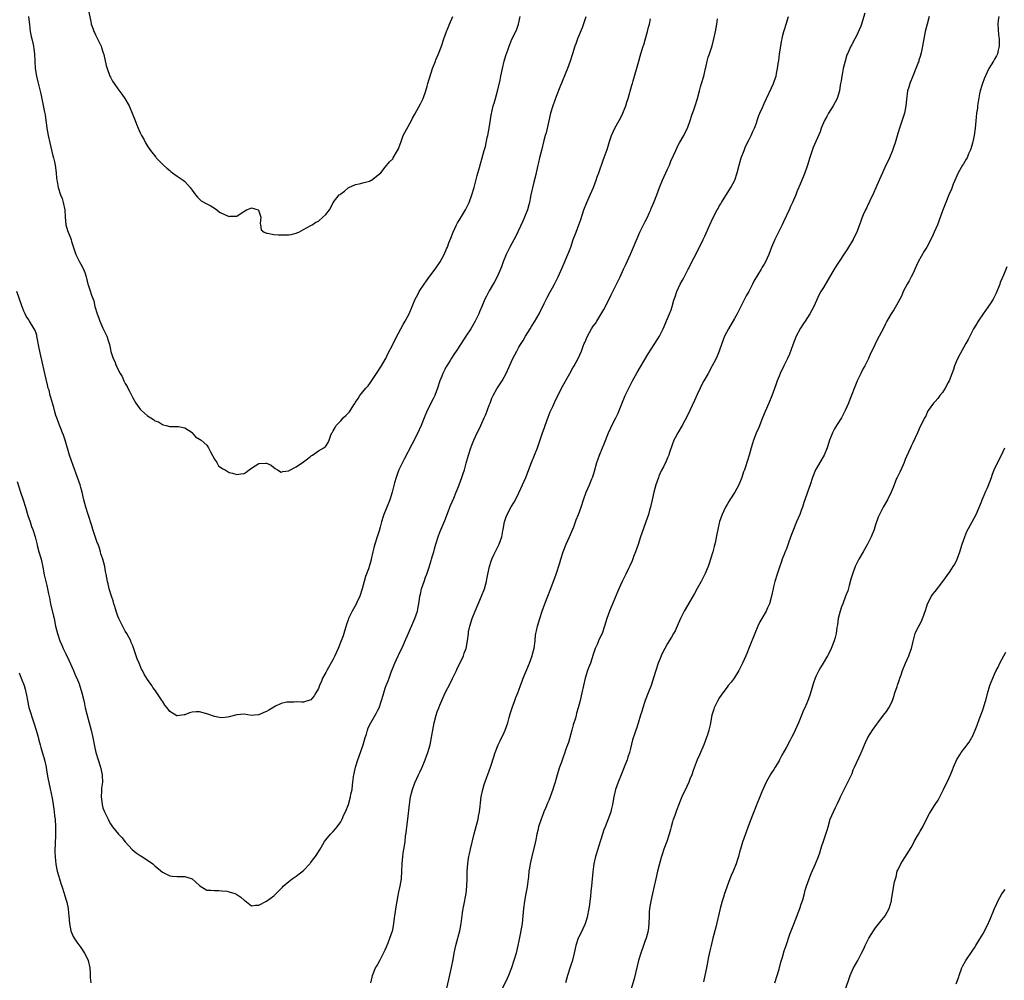
# Model space of a CAD drawing. Units: inches. Extents: x 2568000 to 2571000, y 1551000 to 1554000.
# Drawn here: x 2569661 to 2569926, y 1552010 to 1552268 of the extents above; entities that cross this region are included whole.
import ezdxf

# ---------------------------------------------------------------- set-up
doc = ezdxf.new("R2010")
doc.units = ezdxf.units.IN
doc.header["$MEASUREMENT"] = 0
doc.layers.add('LD25681551_10ft', color=62, linetype='Continuous')

msp = doc.modelspace()

# ---------------------------------------------------------------- linework, layer by layer
at = {"layer": 'LD25681551_10ft'}
for points, elevation in [([(2569679.01, 1552271.01), (2569679.69, 1552267.69), (2569679.86, 1552267), (2569680.36, 1552265.64), (2569680.55, 1552265), (2569680.68, 1552264.68), (2569681, 1552264.07), (2569682.5, 1552261), (2569682.64, 1552260.64), (2569683, 1552259.55), (2569683.23, 1552258.77), (2569683.84, 1552255.84), (2569684.13, 1552255), (2569684.87, 1552253), (2569685, 1552252.7), (2569685.6, 1552251.6), (2569685.98, 1552251), (2569687, 1552249.52), (2569688.09, 1552248.09), (2569688.9, 1552247), (2569690.02, 1552245), (2569690.84, 1552243), (2569691, 1552242.55), (2569691.66, 1552241), (2569692.01, 1552240.01), (2569692.46, 1552239), (2569693, 1552237.7), (2569693.35, 1552237), (2569693.98, 1552235.98), (2569694.47, 1552235), (2569695, 1552234.15), (2569695.77, 1552233), (2569697.19, 1552231.19), (2569697.35, 1552231), (2569699, 1552229.3), (2569699.31, 1552229), (2569700.19, 1552228.19), (2569701, 1552227.58), (2569701.3, 1552227.3), (2569701.74, 1552227), (2569703, 1552226.04), (2569704.56, 1552225), (2569705, 1552224.61), (2569705.8, 1552223.8), (2569706.52, 1552223), (2569707, 1552222.27), (2569707.95, 1552221), (2569708.41, 1552220.41), (2569709, 1552219.85), (2569709.45, 1552219.45), (2569711, 1552218.64), (2569711.84, 1552218.16), (2569713, 1552217.43), (2569713.62, 1552217), (2569714.41, 1552216.41), (2569715.75, 1552215.75), (2569717, 1552215.23), (2569717.26, 1552215.26), (2569719, 1552215.28), (2569719.95, 1552215.95), (2569721.66, 1552217), (2569722.66, 1552217.34), (2569723, 1552217.5), (2569724.75, 1552217), (2569724.89, 1552216.89), (2569725, 1552216.63), (2569725.46, 1552215), (2569725.33, 1552213.33), (2569725.4, 1552213), (2569725.63, 1552211.63), (2569726.39, 1552211), (2569727, 1552210.72), (2569727.3, 1552210.7), (2569729, 1552210.36), (2569730.27, 1552210.27), (2569731, 1552210.25), (2569731.76, 1552210.24), (2569733, 1552210.28), (2569733.63, 1552210.37), (2569735, 1552210.7), (2569735.22, 1552210.78), (2569735.69, 1552211), (2569737, 1552211.67), (2569739, 1552212.8), (2569739.28, 1552213), (2569740.35, 1552213.65), (2569741, 1552213.99), (2569742.21, 1552215), (2569743, 1552215.73), (2569743.96, 1552217), (2569744.35, 1552217.65), (2569745, 1552219.01), (2569746.63, 1552221), (2569746.84, 1552221.16), (2569747, 1552221.32), (2569748.02, 1552221.98), (2569749, 1552222.89), (2569749.21, 1552223), (2569751, 1552223.8), (2569751.96, 1552223.96), (2569753, 1552224.23), (2569754.76, 1552224.76), (2569755, 1552224.85), (2569755.29, 1552225), (2569757, 1552226.29), (2569757.76, 1552227), (2569759, 1552228.47), (2569760.1, 1552229.9), (2569761, 1552230.76), (2569761.16, 1552231), (2569762.31, 1552233), (2569762.54, 1552233.46), (2569763, 1552234.67), (2569763.15, 1552235.15), (2569763.84, 1552237), (2569764.23, 1552237.77), (2569766.04, 1552241), (2569766.37, 1552241.63), (2569767, 1552242.76), (2569768.45, 1552245.55), (2569769.17, 1552247), (2569769.89, 1552249), (2569770.27, 1552250.27), (2569770.47, 1552251), (2569771.75, 1552255), (2569772.49, 1552257), (2569772.65, 1552257.35), (2569773.34, 1552259), (2569774.12, 1552261), (2569774.75, 1552263), (2569775.46, 1552265), (2569775.94, 1552266.06), (2569776.29, 1552267), (2569777.17, 1552269)], 7900), ([(2569888.12, 1552269.88), (2569887.22, 1552267), (2569887, 1552266.38), (2569886.6, 1552265.4), (2569885.84, 1552263.84), (2569885, 1552262.19), (2569884.57, 1552261.43), (2569884.34, 1552261), (2569883.78, 1552259.78), (2569883.4, 1552259), (2569883.29, 1552258.71), (2569882.77, 1552257), (2569882.28, 1552255), (2569882.05, 1552253.95), (2569881.89, 1552253), (2569881.73, 1552251.73), (2569881.59, 1552251), (2569881.46, 1552250.54), (2569881.28, 1552249), (2569880.66, 1552247), (2569880.07, 1552245.93), (2569879.6, 1552245), (2569878.34, 1552243), (2569877.88, 1552242.12), (2569877.22, 1552241), (2569876.39, 1552239), (2569876.04, 1552237.96), (2569874.21, 1552233.79), (2569873.9, 1552233), (2569873.37, 1552231.37), (2569873.18, 1552230.82), (2569872.72, 1552229.28), (2569872.65, 1552229), (2569872.49, 1552228.49), (2569871.98, 1552227), (2569871, 1552224.57), (2569869.83, 1552221.83), (2569869.5, 1552221), (2569868.65, 1552219), (2569868.12, 1552217.88), (2569867.74, 1552217), (2569866.24, 1552213.76), (2569865.87, 1552213), (2569863.84, 1552209), (2569863.01, 1552207), (2569862.24, 1552205), (2569861.36, 1552203), (2569861.22, 1552202.78), (2569861, 1552202.36), (2569860.47, 1552201.53), (2569860.18, 1552201), (2569858.23, 1552197.77), (2569857.89, 1552197), (2569856.84, 1552195), (2569856.17, 1552193.83), (2569853.7, 1552189), (2569853, 1552187.76), (2569851.37, 1552185), (2569850.35, 1552183), (2569850, 1552182), (2569849.58, 1552181), (2569848.91, 1552179), (2569848.37, 1552177.63), (2569848.06, 1552177), (2569847.01, 1552174.99), (2569845.91, 1552173), (2569845, 1552171.45), (2569844.76, 1552171), (2569844.16, 1552169.84), (2569843.75, 1552169), (2569843, 1552167.34), (2569842.29, 1552165.71), (2569840.97, 1552163), (2569840.35, 1552161.65), (2569838.94, 1552159), (2569837.76, 1552157), (2569837, 1552155.66), (2569836.7, 1552155), (2569836.27, 1552153.73), (2569835.47, 1552151.47), (2569835.32, 1552151), (2569835.23, 1552150.77), (2569835, 1552150.28), (2569834.62, 1552149.38), (2569833.86, 1552147.86), (2569833.26, 1552146.74), (2569832.66, 1552145.34), (2569832.54, 1552145), (2569831.86, 1552143), (2569831.31, 1552141), (2569830.84, 1552139), (2569830.52, 1552137.48), (2569830.4, 1552137), (2569830.16, 1552136.16), (2569829.87, 1552135), (2569829.15, 1552133), (2569828.04, 1552129.96), (2569827.74, 1552129), (2569827.05, 1552126.95), (2569826.36, 1552125), (2569825.94, 1552123.94), (2569825.44, 1552122.56), (2569824.84, 1552121.16), (2569824.52, 1552120.52), (2569823.8, 1552119), (2569822.78, 1552117), (2569821.86, 1552115), (2569821.6, 1552114.4), (2569819.38, 1552109), (2569818.61, 1552107), (2569818.04, 1552105), (2569817.39, 1552103), (2569816.56, 1552101.44), (2569816.01, 1552100.01), (2569815.53, 1552099), (2569815, 1552097.31), (2569814.22, 1552095), (2569813.72, 1552093.72), (2569813.47, 1552093), (2569812.84, 1552091), (2569811.93, 1552087), (2569811.45, 1552085), (2569810.93, 1552083), (2569810.48, 1552081.52), (2569810.37, 1552081), (2569810.17, 1552080.17), (2569809.61, 1552078.39), (2569809.25, 1552077), (2569808.31, 1552073.69), (2569808.08, 1552073), (2569807.56, 1552071.56), (2569807.28, 1552070.72), (2569807, 1552070.01), (2569806.4, 1552068.4), (2569805.91, 1552067), (2569805.28, 1552065), (2569804.72, 1552063), (2569804.31, 1552061.69), (2569804.11, 1552061), (2569803.38, 1552059), (2569803, 1552058.1), (2569802.65, 1552057.35), (2569802.21, 1552056.21), (2569801.69, 1552055), (2569801.51, 1552054.49), (2569800.94, 1552053.06), (2569800.28, 1552051), (2569800.05, 1552049.95), (2569799.82, 1552049), (2569799.49, 1552047.49), (2569799.33, 1552046.67), (2569798.48, 1552043), (2569798.19, 1552041.81), (2569798.02, 1552041), (2569797.87, 1552039.87), (2569797.69, 1552039), (2569797.53, 1552037.53), (2569797.44, 1552037), (2569797.16, 1552034.84), (2569796.88, 1552033), (2569796.52, 1552031), (2569796.22, 1552029), (2569795.94, 1552026.06), (2569795.82, 1552025), (2569795.44, 1552022.56), (2569795, 1552020.27), (2569794.73, 1552019), (2569794.23, 1552017), (2569793.64, 1552015), (2569792.98, 1552013), (2569792.2, 1552011), (2569791.82, 1552010.18), (2569790.29, 1552007)], 7960), ([(2569812.97, 1552268.97), (2569811.98, 1552266.02), (2569810.75, 1552263), (2569810.31, 1552261.69), (2569810.04, 1552261), (2569809.44, 1552259), (2569808.8, 1552257), (2569808.05, 1552255), (2569805.98, 1552250.02), (2569805, 1552247.5), (2569804.09, 1552245), (2569803.49, 1552243), (2569803, 1552240.94), (2569802.29, 1552237.71), (2569802.06, 1552237), (2569801.67, 1552235.67), (2569801.02, 1552233), (2569800.56, 1552231), (2569800.24, 1552229.76), (2569800.08, 1552229), (2569799.6, 1552227), (2569799.49, 1552226.51), (2569799, 1552224.49), (2569798.2, 1552221), (2569798.01, 1552220.01), (2569797.79, 1552219), (2569797.61, 1552218.39), (2569797.29, 1552217), (2569796.52, 1552215), (2569796.02, 1552213.98), (2569794.11, 1552209.89), (2569792.5, 1552207), (2569791.51, 1552205), (2569790.75, 1552203), (2569790.33, 1552201.67), (2569790.05, 1552201), (2569789.13, 1552199), (2569788.38, 1552197.62), (2569787, 1552195.23), (2569786.26, 1552193.74), (2569785.83, 1552193), (2569784.95, 1552191), (2569784.41, 1552189.59), (2569784.16, 1552189), (2569783.21, 1552187), (2569782.39, 1552185.61), (2569782, 1552185), (2569780.67, 1552183), (2569779.39, 1552181), (2569778.13, 1552179), (2569777.65, 1552178.35), (2569776.87, 1552177.13), (2569776.49, 1552176.49), (2569775.54, 1552175), (2569775.34, 1552174.66), (2569775, 1552174.02), (2569774.51, 1552173), (2569774.22, 1552172.22), (2569773.73, 1552171), (2569773.05, 1552169), (2569772.3, 1552167), (2569771.9, 1552166.1), (2569770.3, 1552163), (2569769.46, 1552161), (2569768.69, 1552159), (2569768.16, 1552157.84), (2569767.75, 1552157), (2569766.12, 1552153.88), (2569764.1, 1552149.9), (2569763.6, 1552149), (2569762.63, 1552147), (2569762.22, 1552145.78), (2569761.92, 1552145), (2569761.5, 1552143.5), (2569760.84, 1552141), (2569760.22, 1552139), (2569759.89, 1552138.11), (2569758.64, 1552135), (2569758.45, 1552134.45), (2569758, 1552133), (2569757.62, 1552131.62), (2569757.37, 1552130.63), (2569757, 1552129.52), (2569756.84, 1552129), (2569756.16, 1552127), (2569755.93, 1552126.07), (2569755.63, 1552125), (2569755.21, 1552123), (2569755.16, 1552122.84), (2569754.72, 1552121.28), (2569754.44, 1552120.44), (2569753.66, 1552118.34), (2569753.31, 1552117), (2569752.82, 1552115), (2569752.17, 1552113), (2569751.36, 1552111.36), (2569751.13, 1552110.87), (2569750.07, 1552109), (2569749.13, 1552107), (2569749, 1552106.64), (2569748.6, 1552105.4), (2569747.86, 1552103), (2569747.62, 1552102.38), (2569747.15, 1552101), (2569746.33, 1552099), (2569745.44, 1552097), (2569745, 1552096.11), (2569743.24, 1552093), (2569743, 1552092.5), (2569742.12, 1552091), (2569741.81, 1552090.19), (2569741.28, 1552089), (2569741, 1552088.16), (2569740.33, 1552087), (2569739.82, 1552086.18), (2569739, 1552085.16), (2569737, 1552084.55), (2569736.49, 1552084.49), (2569735, 1552084.57), (2569734.51, 1552084.51), (2569733, 1552084.56), (2569732.51, 1552084.51), (2569731, 1552084.15), (2569729.47, 1552083.47), (2569729, 1552083.2), (2569727.66, 1552082.34), (2569727, 1552082.03), (2569726.27, 1552081.73), (2569725, 1552081.11), (2569724.89, 1552081.11), (2569723.77, 1552081), (2569723, 1552080.9), (2569721, 1552081.27), (2569719, 1552081.15), (2569717, 1552080.54), (2569716.5, 1552080.5), (2569715, 1552080.28), (2569714.41, 1552080.41), (2569713, 1552080.66), (2569711, 1552081.39), (2569709, 1552081.9), (2569708.09, 1552081.91), (2569707, 1552081.83), (2569706.33, 1552081.67), (2569705, 1552081.14), (2569704.87, 1552081.13), (2569703, 1552080.84), (2569702.87, 1552080.87), (2569701, 1552081.98), (2569700.24, 1552083), (2569699.7, 1552083.7), (2569699, 1552084.76), (2569698.9, 1552084.9), (2569698.85, 1552085), (2569698.59, 1552085.41), (2569697, 1552087.8), (2569696.46, 1552088.46), (2569696.14, 1552089), (2569695, 1552090.63), (2569694.06, 1552092.06), (2569693.65, 1552093), (2569693.41, 1552093.41), (2569692.76, 1552095), (2569692.19, 1552096.19), (2569691.96, 1552097), (2569691.42, 1552098.58), (2569691, 1552099.68), (2569690.61, 1552100.61), (2569690.47, 1552101), (2569689.43, 1552103), (2569689, 1552103.66), (2569688.49, 1552104.49), (2569687.24, 1552107), (2569687, 1552107.64), (2569686.55, 1552109), (2569686.22, 1552110.22), (2569685.94, 1552111), (2569685.75, 1552111.75), (2569685.27, 1552113), (2569684.67, 1552115), (2569684.4, 1552116.4), (2569684.23, 1552117), (2569683.86, 1552119), (2569683.7, 1552119.7), (2569683.46, 1552121), (2569682.93, 1552123), (2569682.47, 1552124.47), (2569682.33, 1552125), (2569682.04, 1552125.96), (2569681.68, 1552127), (2569681.48, 1552127.48), (2569680.29, 1552131), (2569679.99, 1552131.99), (2569678.99, 1552135), (2569678.4, 1552137), (2569677.88, 1552139), (2569677.38, 1552141), (2569677, 1552142.31), (2569676.82, 1552143), (2569676.16, 1552145), (2569675, 1552148.16), (2569674.54, 1552149.46), (2569674.03, 1552151), (2569672.83, 1552155), (2569672.35, 1552156.34), (2569672.13, 1552157), (2569671, 1552159.79), (2569670.55, 1552161), (2569670.32, 1552161.68), (2569669.91, 1552163), (2569669.78, 1552163.78), (2569669.38, 1552165), (2569669.35, 1552165.35), (2569668.83, 1552167), (2569668.48, 1552168.48), (2569668.28, 1552169), (2569668.05, 1552169.95), (2569667.37, 1552173), (2569666.53, 1552176.53), (2569666.28, 1552177.72), (2569665.82, 1552179.82), (2569665.23, 1552183), (2569665.19, 1552183.19), (2569665, 1552183.79), (2569664.67, 1552184.67), (2569664.52, 1552185), (2569663.26, 1552187), (2569663.15, 1552187.15), (2569663, 1552187.41), (2569662.36, 1552188.36), (2569662.07, 1552189), (2569661.71, 1552189.71), (2569661.18, 1552191.18), (2569659.84, 1552195)], 7920), ([(2569659.93, 1552143.93), (2569660.84, 1552141), (2569661.52, 1552139), (2569662.16, 1552137), (2569662.79, 1552134.79), (2569663.37, 1552133), (2569663.78, 1552131.78), (2569664.09, 1552131), (2569664.73, 1552129), (2569665.17, 1552127.17), (2569665.31, 1552126.69), (2569665.75, 1552125), (2569666.32, 1552123), (2569666.82, 1552120.82), (2569667.2, 1552118.8), (2569667.59, 1552117), (2569667.89, 1552115.89), (2569668.04, 1552115), (2569668.3, 1552113.7), (2569668.58, 1552112.58), (2569668.92, 1552111), (2569669.68, 1552107.68), (2569669.84, 1552107), (2569670.26, 1552105), (2569670.72, 1552103), (2569671.38, 1552101), (2569671.89, 1552099.89), (2569672.27, 1552099), (2569673, 1552097.55), (2569673.81, 1552095.81), (2569675.08, 1552093), (2569675.64, 1552091.64), (2569675.96, 1552091), (2569676.56, 1552089.44), (2569677.34, 1552087), (2569677.83, 1552085), (2569678.04, 1552084.04), (2569678.25, 1552083), (2569678.66, 1552081.33), (2569679.31, 1552079), (2569679.82, 1552077), (2569680.26, 1552075), (2569680.69, 1552072.69), (2569681.05, 1552071), (2569681.67, 1552069), (2569682.35, 1552067), (2569682.81, 1552065), (2569682.82, 1552064.82), (2569682.86, 1552063), (2569682.65, 1552061.35), (2569682.64, 1552060.64), (2569682.54, 1552059), (2569682.76, 1552057), (2569683, 1552056.06), (2569683.42, 1552055), (2569684.4, 1552053), (2569684.57, 1552052.57), (2569685, 1552051.79), (2569685.58, 1552051), (2569687.18, 1552049), (2569688.06, 1552048.06), (2569689, 1552046.91), (2569690.85, 1552044.85), (2569691.93, 1552043.93), (2569693, 1552043.25), (2569693.44, 1552043), (2569695, 1552042.04), (2569696.4, 1552041), (2569697, 1552040.5), (2569699, 1552038.75), (2569699.41, 1552038.59), (2569701, 1552037.8), (2569701.67, 1552037.67), (2569703, 1552037.62), (2569705, 1552037.57), (2569707, 1552037.01), (2569708.04, 1552036.04), (2569709, 1552035.19), (2569709.11, 1552035.11), (2569711, 1552033.97), (2569712.06, 1552033.94), (2569713, 1552033.8), (2569714.16, 1552033.84), (2569715, 1552033.79), (2569716.35, 1552033.65), (2569717, 1552033.51), (2569718.51, 1552033), (2569719, 1552032.79), (2569720.08, 1552032.08), (2569721, 1552031.27), (2569721.18, 1552031.18), (2569723, 1552029.69), (2569724.09, 1552029.91), (2569725, 1552029.9), (2569727.06, 1552030.94), (2569729, 1552032.38), (2569729.59, 1552033), (2569731, 1552034.35), (2569731.3, 1552034.7), (2569731.52, 1552035), (2569733, 1552036.24), (2569733.95, 1552037), (2569735, 1552037.68), (2569737, 1552039.19), (2569738.68, 1552041), (2569738.82, 1552041.18), (2569739, 1552041.35), (2569739.68, 1552042.32), (2569740.21, 1552043), (2569741.47, 1552045), (2569742.18, 1552046.18), (2569742.63, 1552047), (2569743, 1552047.5), (2569744.28, 1552049), (2569744.62, 1552049.38), (2569745, 1552049.75), (2569745.59, 1552050.41), (2569746.08, 1552051), (2569747, 1552052.33), (2569747.4, 1552053), (2569747.84, 1552054.16), (2569748.33, 1552055), (2569749.06, 1552057), (2569749.64, 1552059), (2569749.75, 1552059.75), (2569750.05, 1552061), (2569750.14, 1552062.14), (2569750.3, 1552063), (2569750.45, 1552064.45), (2569750.55, 1552065), (2569750.64, 1552065.36), (2569750.95, 1552067), (2569751.59, 1552069), (2569751.99, 1552070.01), (2569753.03, 1552073), (2569753.61, 1552075), (2569753.91, 1552075.91), (2569754.23, 1552077), (2569754.43, 1552077.57), (2569755.07, 1552078.93), (2569756.53, 1552081.47), (2569757, 1552082.34), (2569757.32, 1552083), (2569758.01, 1552085), (2569758.43, 1552086.43), (2569758.58, 1552087), (2569759, 1552088.25), (2569759.26, 1552089), (2569759.77, 1552090.23), (2569760.01, 1552091), (2569760.58, 1552092.58), (2569761.59, 1552095), (2569762.51, 1552097), (2569762.64, 1552097.36), (2569763.8, 1552099.8), (2569764.53, 1552101.47), (2569765, 1552102.43), (2569766.98, 1552107), (2569767.65, 1552109), (2569767.88, 1552110.12), (2569768.04, 1552111), (2569768.2, 1552112.2), (2569768.33, 1552113), (2569768.46, 1552113.54), (2569768.77, 1552115), (2569769.45, 1552117), (2569769.85, 1552118.15), (2569770.2, 1552119), (2569770.81, 1552120.81), (2569771.32, 1552122.68), (2569771.45, 1552123), (2569771.64, 1552123.64), (2569772.03, 1552125), (2569772.26, 1552125.74), (2569772.6, 1552127), (2569773.24, 1552129), (2569773.71, 1552130.29), (2569775, 1552133.42), (2569776.04, 1552136.04), (2569776.57, 1552137.43), (2569777, 1552138.41), (2569777.42, 1552139.42), (2569778.06, 1552141), (2569778.32, 1552141.68), (2569778.9, 1552143), (2569779.64, 1552145), (2569779.95, 1552146.05), (2569780.3, 1552147), (2569780.81, 1552148.81), (2569781.41, 1552151), (2569782.05, 1552153), (2569782.31, 1552153.69), (2569782.84, 1552155), (2569783.78, 1552157), (2569784.19, 1552157.81), (2569784.72, 1552159), (2569785, 1552159.6), (2569785.6, 1552161), (2569786.03, 1552161.97), (2569787, 1552164.45), (2569787.2, 1552165), (2569787.72, 1552166.28), (2569788.03, 1552167), (2569789, 1552168.82), (2569790.44, 1552171), (2569791, 1552171.94), (2569791.57, 1552173), (2569793, 1552176.19), (2569793.34, 1552177), (2569794.39, 1552179), (2569795, 1552180.07), (2569795.57, 1552181), (2569796.12, 1552181.88), (2569796.77, 1552183), (2569797.99, 1552185), (2569798.39, 1552185.61), (2569799.15, 1552186.85), (2569800.39, 1552189), (2569801.81, 1552191.81), (2569802.57, 1552193.43), (2569803.26, 1552194.74), (2569803.98, 1552195.98), (2569804.53, 1552197), (2569805.55, 1552199), (2569806.63, 1552201.37), (2569808.39, 1552205.61), (2569808.92, 1552207), (2569809.62, 1552209), (2569810.37, 1552211), (2569811.14, 1552213), (2569811.61, 1552214.39), (2569812.46, 1552217), (2569813.26, 1552219), (2569814.17, 1552221), (2569815.04, 1552223), (2569815.8, 1552225), (2569816.08, 1552225.92), (2569816.5, 1552227), (2569817.65, 1552230.35), (2569818.73, 1552233.27), (2569819, 1552234.16), (2569819.21, 1552234.79), (2569819.39, 1552235.39), (2569819.91, 1552237), (2569820.82, 1552239), (2569822, 1552241), (2569822.34, 1552241.66), (2569822.98, 1552243), (2569823.73, 1552245), (2569824.03, 1552245.97), (2569824.38, 1552247), (2569825.42, 1552250.58), (2569825.52, 1552251), (2569825.72, 1552251.72), (2569827.26, 1552257), (2569827.62, 1552258.38), (2569827.83, 1552259), (2569828.44, 1552261), (2569828.59, 1552261.41), (2569829, 1552262.75), (2569829.62, 1552265), (2569829.86, 1552266.14), (2569830.09, 1552267), (2569830.38, 1552268.38)], 7930), ([(2569662.94, 1552269), (2569663.2, 1552266.8), (2569663.44, 1552265), (2569663.68, 1552263.68), (2569663.84, 1552263), (2569664.15, 1552261.85), (2569664.3, 1552261), (2569664.35, 1552260.35), (2569664.59, 1552259), (2569664.66, 1552257), (2569664.77, 1552255), (2569665.07, 1552253), (2569665.43, 1552251.43), (2569666.24, 1552248.24), (2569667.28, 1552243.28), (2569667.4, 1552242.6), (2569667.64, 1552241), (2569667.77, 1552239.77), (2569667.89, 1552239), (2569668.23, 1552237), (2569668.69, 1552235), (2569669.54, 1552231.54), (2569669.7, 1552231), (2569669.92, 1552229.92), (2569670.14, 1552229), (2569670.4, 1552227), (2569670.49, 1552225.51), (2569670.55, 1552225), (2569670.64, 1552224.64), (2569670.9, 1552223), (2569671.61, 1552221), (2569672.01, 1552220.01), (2569672.33, 1552219), (2569672.75, 1552217), (2569672.86, 1552215), (2569673.03, 1552213), (2569673.46, 1552211.46), (2569674.09, 1552209.91), (2569674.41, 1552209), (2569674.52, 1552208.52), (2569675.66, 1552205), (2569676.66, 1552203), (2569677, 1552202.41), (2569677.75, 1552201), (2569678.14, 1552200.14), (2569678.47, 1552199), (2569678.61, 1552198.61), (2569678.95, 1552197), (2569679, 1552196.84), (2569679.51, 1552195.5), (2569679.93, 1552194.07), (2569680.5, 1552192.5), (2569680.83, 1552191), (2569681.43, 1552189), (2569681.89, 1552187.89), (2569682.18, 1552187), (2569683, 1552185.12), (2569683.72, 1552183.72), (2569684.02, 1552183), (2569684.47, 1552181.53), (2569684.74, 1552180.74), (2569685, 1552179.38), (2569685.13, 1552178.87), (2569685.75, 1552177), (2569686.17, 1552176.17), (2569686.58, 1552175), (2569686.73, 1552174.73), (2569687, 1552174.12), (2569687.62, 1552173), (2569688.16, 1552172.16), (2569688.64, 1552171), (2569689, 1552170.23), (2569689.49, 1552169.49), (2569689.71, 1552169), (2569690.17, 1552168.17), (2569691, 1552166.42), (2569691.85, 1552165), (2569692.34, 1552164.34), (2569693, 1552163.37), (2569693.35, 1552163), (2569695, 1552161.57), (2569695.88, 1552161), (2569696.6, 1552160.6), (2569697, 1552160.25), (2569697.92, 1552159.92), (2569699, 1552159.21), (2569699.19, 1552159.19), (2569699.98, 1552159), (2569701, 1552158.69), (2569702.74, 1552158.74), (2569703.32, 1552158.68), (2569705, 1552158.38), (2569707, 1552157.04), (2569707.05, 1552157), (2569707.88, 1552155.88), (2569709, 1552155.29), (2569709.16, 1552155.16), (2569709.41, 1552155), (2569711, 1552153.67), (2569711.44, 1552153), (2569711.92, 1552151.92), (2569713, 1552149.95), (2569713.63, 1552149), (2569714.1, 1552148.1), (2569715, 1552147.53), (2569715.29, 1552147.29), (2569715.92, 1552147), (2569717, 1552146.36), (2569717.84, 1552146.16), (2569719, 1552145.76), (2569720.08, 1552145.92), (2569721, 1552146.08), (2569721.59, 1552146.41), (2569722.4, 1552147), (2569723, 1552147.46), (2569725, 1552148.72), (2569726.85, 1552148.85), (2569727, 1552148.84), (2569728.26, 1552148.26), (2569729, 1552147.64), (2569729.38, 1552147.38), (2569729.95, 1552147), (2569731, 1552146.42), (2569731.41, 1552146.59), (2569733, 1552146.8), (2569733.11, 1552146.89), (2569735, 1552147.88), (2569737, 1552149.15), (2569738.04, 1552149.96), (2569739, 1552150.74), (2569739.15, 1552150.85), (2569739.44, 1552151), (2569741, 1552152.18), (2569742.49, 1552153), (2569742.78, 1552153.22), (2569743, 1552153.44), (2569743.61, 1552154.39), (2569743.93, 1552155), (2569744.37, 1552156.37), (2569744.65, 1552157), (2569744.8, 1552157.2), (2569745, 1552157.5), (2569745.54, 1552158.46), (2569745.77, 1552159), (2569747, 1552160.26), (2569747.66, 1552161), (2569748.37, 1552161.63), (2569749, 1552162.33), (2569749.35, 1552162.65), (2569750.54, 1552164.54), (2569750.86, 1552165), (2569751, 1552165.24), (2569751.73, 1552166.27), (2569752.14, 1552167), (2569753, 1552168.03), (2569753.76, 1552169), (2569754.36, 1552169.64), (2569755, 1552170.53), (2569756.65, 1552173), (2569757.95, 1552175), (2569759, 1552176.73), (2569759.14, 1552177), (2569759.72, 1552178.28), (2569761, 1552180.74), (2569761.72, 1552182.28), (2569763.23, 1552185), (2569763.82, 1552186.18), (2569764.36, 1552187), (2569765.43, 1552189), (2569766.26, 1552191), (2569767.03, 1552193), (2569767.74, 1552194.26), (2569768.11, 1552195), (2569769.44, 1552197), (2569770.09, 1552197.91), (2569771, 1552199.15), (2569772.45, 1552201), (2569773.78, 1552203), (2569774.82, 1552205), (2569775.51, 1552206.49), (2569775.72, 1552207), (2569776.15, 1552208.15), (2569776.65, 1552209.35), (2569777.24, 1552211), (2569778.16, 1552213), (2569778.47, 1552213.53), (2569779, 1552214.34), (2569779.24, 1552214.76), (2569780.61, 1552217), (2569781, 1552217.74), (2569781.59, 1552219), (2569782.34, 1552221), (2569782.95, 1552223), (2569783.75, 1552226.25), (2569784.38, 1552228.38), (2569784.64, 1552229.36), (2569785.1, 1552231), (2569785.64, 1552233), (2569785.95, 1552234.05), (2569786.47, 1552236.47), (2569786.6, 1552237), (2569786.98, 1552239), (2569787.5, 1552242.5), (2569787.75, 1552243.75), (2569788.04, 1552245), (2569788.28, 1552245.72), (2569788.63, 1552247), (2569789.28, 1552249.28), (2569789.89, 1552251.89), (2569790.12, 1552253), (2569790.57, 1552255), (2569791.05, 1552257), (2569791.47, 1552258.53), (2569791.98, 1552259.98), (2569792.32, 1552261), (2569792.51, 1552261.49), (2569793.09, 1552262.91), (2569794.11, 1552265), (2569794.39, 1552265.61), (2569794.84, 1552267), (2569795.33, 1552269)], 7910), ([(2569755.08, 1552009), (2569755.45, 1552010.55), (2569755.58, 1552011), (2569756.39, 1552013), (2569756.61, 1552013.39), (2569757, 1552013.99), (2569757.5, 1552015), (2569758.53, 1552017), (2569758.67, 1552017.33), (2569759, 1552017.91), (2569759.31, 1552018.69), (2569759.8, 1552019.8), (2569760.27, 1552021), (2569760.94, 1552023), (2569761, 1552023.25), (2569761.29, 1552025), (2569761.51, 1552026.49), (2569761.56, 1552027), (2569761.99, 1552030.01), (2569762.17, 1552031), (2569762.49, 1552032.49), (2569762.58, 1552033), (2569763.02, 1552034.98), (2569763.34, 1552037), (2569763.49, 1552039), (2569763.56, 1552041), (2569763.74, 1552043), (2569763.86, 1552043.86), (2569764.18, 1552045.82), (2569764.32, 1552047), (2569764.47, 1552048.47), (2569764.61, 1552049.39), (2569764.79, 1552051), (2569765.06, 1552053), (2569765.51, 1552057), (2569765.83, 1552059), (2569766.36, 1552061), (2569767, 1552062.8), (2569767.98, 1552065), (2569768.29, 1552065.71), (2569768.89, 1552067), (2569769.74, 1552069), (2569770.22, 1552070.22), (2569770.5, 1552071), (2569771.11, 1552073), (2569771.48, 1552075), (2569771.55, 1552075.55), (2569771.78, 1552077), (2569772.16, 1552079), (2569772.68, 1552081), (2569773, 1552081.92), (2569773.39, 1552083), (2569773.67, 1552083.67), (2569775.16, 1552087), (2569776.43, 1552089.57), (2569777.12, 1552090.88), (2569778.14, 1552093), (2569778.39, 1552093.61), (2569779.24, 1552095.24), (2569780.06, 1552097), (2569780.27, 1552097.73), (2569780.75, 1552099), (2569781.11, 1552101), (2569781.37, 1552103), (2569781.45, 1552103.45), (2569781.77, 1552105), (2569782.39, 1552107), (2569783.19, 1552109), (2569784.93, 1552113), (2569785.68, 1552115), (2569786.21, 1552117), (2569786.35, 1552117.65), (2569786.58, 1552119), (2569787.02, 1552121), (2569787.51, 1552122.49), (2569787.69, 1552123), (2569788.33, 1552124.33), (2569788.73, 1552125.27), (2569789.65, 1552127), (2569790.36, 1552129), (2569790.64, 1552130.64), (2569790.72, 1552131), (2569791.06, 1552133), (2569791.58, 1552134.42), (2569791.78, 1552135), (2569792.9, 1552137.1), (2569793.66, 1552138.34), (2569794.05, 1552139), (2569795, 1552140.86), (2569795.98, 1552143), (2569796.82, 1552145), (2569798.37, 1552149), (2569799.19, 1552151), (2569799.97, 1552153), (2569800.25, 1552153.75), (2569801.37, 1552157), (2569801.82, 1552158.18), (2569802.07, 1552159), (2569802.82, 1552161.18), (2569803.37, 1552162.63), (2569804.07, 1552164.07), (2569804.66, 1552165.34), (2569806.44, 1552169), (2569808.7, 1552173), (2569809.51, 1552174.49), (2569809.82, 1552175), (2569810.9, 1552177), (2569811.81, 1552179), (2569812.29, 1552180.29), (2569812.58, 1552181), (2569812.71, 1552181.29), (2569813.44, 1552183), (2569814.56, 1552185), (2569815, 1552185.68), (2569815.56, 1552186.44), (2569815.92, 1552187), (2569817.83, 1552190.17), (2569819.25, 1552193), (2569819.85, 1552194.15), (2569820.24, 1552195), (2569822.25, 1552199), (2569823.17, 1552201), (2569823.72, 1552202.28), (2569825, 1552205.06), (2569825.85, 1552207), (2569827.54, 1552211), (2569828.69, 1552213.31), (2569829, 1552213.85), (2569829.57, 1552215), (2569830.06, 1552216.06), (2569830.46, 1552217), (2569830.6, 1552217.4), (2569831.29, 1552219), (2569832.07, 1552221), (2569832.8, 1552223), (2569833.6, 1552225), (2569834.54, 1552227), (2569835, 1552227.94), (2569835.48, 1552229), (2569835.91, 1552230.09), (2569837.18, 1552233), (2569837.78, 1552234.23), (2569838.24, 1552235), (2569839.38, 1552237), (2569839.87, 1552238.13), (2569840.33, 1552239), (2569841.07, 1552241), (2569841.54, 1552242.46), (2569842.2, 1552244.2), (2569842.47, 1552245), (2569843.07, 1552247), (2569843.57, 1552249), (2569843.9, 1552250.1), (2569844.13, 1552251), (2569844.72, 1552253), (2569845.2, 1552255), (2569845.28, 1552255.28), (2569845.66, 1552257), (2569845.94, 1552258.06), (2569846.29, 1552259), (2569847, 1552261.12), (2569847.47, 1552263), (2569847.89, 1552265), (2569848.26, 1552267), (2569848.43, 1552268.43)], 7940), ([(2569775.53, 1552007.53), (2569776.13, 1552009.87), (2569776.84, 1552013.16), (2569777.24, 1552015.24), (2569777.55, 1552017), (2569777.78, 1552018.22), (2569777.97, 1552019), (2569778.53, 1552021), (2569778.64, 1552021.36), (2569779.05, 1552022.95), (2569779.45, 1552025), (2569779.81, 1552027.8), (2569779.99, 1552029), (2569780.18, 1552029.82), (2569780.82, 1552033), (2569780.99, 1552035), (2569781.03, 1552037.03), (2569781.09, 1552039), (2569781.25, 1552041), (2569781.45, 1552042.55), (2569781.53, 1552043), (2569781.69, 1552043.69), (2569781.96, 1552045), (2569782.95, 1552049.05), (2569783.98, 1552053), (2569784.12, 1552053.88), (2569784.35, 1552055), (2569784.52, 1552056.52), (2569784.6, 1552057.4), (2569784.8, 1552059), (2569785.23, 1552061), (2569785.64, 1552062.36), (2569787.32, 1552067), (2569788.22, 1552069.78), (2569788.57, 1552071), (2569789.35, 1552073), (2569789.92, 1552074.08), (2569791, 1552076.4), (2569791.27, 1552077), (2569791.98, 1552079), (2569792.38, 1552080.38), (2569792.63, 1552081.37), (2569793.13, 1552083), (2569793.86, 1552085), (2569794.19, 1552085.81), (2569794.7, 1552087), (2569795, 1552087.79), (2569795.42, 1552089), (2569795.84, 1552090.16), (2569796.12, 1552091), (2569797.81, 1552095), (2569798.53, 1552097), (2569798.61, 1552097.39), (2569799.06, 1552099.06), (2569799.32, 1552101), (2569799.48, 1552102.52), (2569799.57, 1552103), (2569799.75, 1552103.75), (2569800.01, 1552105), (2569800.58, 1552107), (2569801.2, 1552109), (2569801.94, 1552111), (2569802.76, 1552113), (2569803.36, 1552114.64), (2569803.86, 1552115.86), (2569805.01, 1552119), (2569806.01, 1552121.99), (2569806.25, 1552123), (2569806.87, 1552125), (2569807.71, 1552127), (2569808.63, 1552129), (2569809.72, 1552131.72), (2569810.41, 1552133.59), (2569811, 1552135), (2569811.7, 1552137), (2569812.38, 1552139), (2569813.12, 1552141), (2569813.97, 1552143), (2569814.6, 1552144.6), (2569814.84, 1552145.16), (2569815.32, 1552146.68), (2569815.98, 1552149), (2569816.23, 1552149.77), (2569816.67, 1552151), (2569817.51, 1552153), (2569817.97, 1552154.03), (2569819.11, 1552157), (2569819.68, 1552158.32), (2569820.01, 1552159), (2569821.03, 1552161), (2569821.68, 1552162.32), (2569822, 1552163), (2569823.44, 1552166.56), (2569823.61, 1552167), (2569824.13, 1552168.13), (2569824.54, 1552169), (2569825.41, 1552170.59), (2569825.6, 1552171), (2569826.8, 1552173.2), (2569829.75, 1552178.25), (2569831.61, 1552181), (2569832.81, 1552183), (2569833, 1552183.38), (2569833.77, 1552185), (2569835, 1552187.78), (2569835.52, 1552189), (2569835.93, 1552190.07), (2569836.23, 1552191), (2569836.71, 1552192.71), (2569837, 1552193.63), (2569837.47, 1552195), (2569838.41, 1552197), (2569839, 1552198.09), (2569839.34, 1552198.66), (2569840.56, 1552201), (2569840.69, 1552201.31), (2569841.36, 1552202.64), (2569842.17, 1552204.17), (2569843.62, 1552207), (2569844.57, 1552209), (2569845, 1552209.94), (2569846.33, 1552213), (2569847.2, 1552214.8), (2569848.35, 1552217), (2569848.6, 1552217.4), (2569849, 1552218.13), (2569849.34, 1552218.66), (2569849.52, 1552219), (2569852.05, 1552223), (2569853, 1552224.79), (2569853.1, 1552225), (2569853.74, 1552227), (2569854.23, 1552229), (2569854.81, 1552231), (2569855.58, 1552233), (2569856, 1552234), (2569857, 1552235.97), (2569857.5, 1552237), (2569857.91, 1552238.09), (2569858.36, 1552239), (2569859, 1552240.6), (2569859.15, 1552241), (2569859.58, 1552242.42), (2569859.87, 1552243), (2569860.56, 1552244.56), (2569860.8, 1552245.2), (2569861, 1552245.59), (2569861.61, 1552247), (2569863, 1552249.81), (2569863.52, 1552251), (2569863.81, 1552251.81), (2569864.19, 1552253), (2569864.29, 1552253.71), (2569864.62, 1552255), (2569864.9, 1552256.9), (2569864.91, 1552257.09), (2569865.12, 1552258.88), (2569865.15, 1552259), (2569865.45, 1552261), (2569865.71, 1552262.29), (2569865.81, 1552263), (2569866.04, 1552264.04), (2569866.28, 1552265), (2569866.46, 1552265.54), (2569866.88, 1552267), (2569867.57, 1552269)], 7950), ([(2569905.43, 1552269), (2569904.85, 1552267), (2569904.3, 1552265), (2569903.94, 1552263), (2569903.63, 1552261), (2569903.28, 1552259.28), (2569903, 1552258.3), (2569902.68, 1552257.32), (2569902.6, 1552257), (2569902.37, 1552256.37), (2569901.84, 1552255), (2569900.98, 1552252.98), (2569900.19, 1552251), (2569899.96, 1552250.04), (2569899.63, 1552249), (2569899.31, 1552246.69), (2569899.17, 1552245), (2569898.8, 1552243), (2569898.36, 1552241.64), (2569897.41, 1552239), (2569897, 1552237.51), (2569896.25, 1552235), (2569895.93, 1552234.07), (2569895.59, 1552233), (2569894.75, 1552231), (2569894.54, 1552230.54), (2569893.79, 1552229), (2569892.85, 1552227), (2569891.98, 1552225), (2569891.1, 1552222.9), (2569890.47, 1552221.53), (2569889.43, 1552219.43), (2569889.17, 1552218.83), (2569889, 1552218.5), (2569888.53, 1552217.47), (2569888.27, 1552217), (2569887.67, 1552215.67), (2569887.26, 1552214.74), (2569887, 1552213.99), (2569886.52, 1552212.52), (2569885.96, 1552211), (2569885.62, 1552210.38), (2569884.94, 1552209), (2569883.45, 1552206.55), (2569880.26, 1552201.74), (2569879.81, 1552201), (2569877, 1552196.14), (2569876.28, 1552195), (2569875.82, 1552194.18), (2569874.35, 1552191), (2569873.29, 1552189), (2569872.02, 1552187), (2569871.59, 1552186.41), (2569870.8, 1552185.2), (2569869.62, 1552183), (2569868.71, 1552180.71), (2569867.8, 1552178.2), (2569867.28, 1552177), (2569866.33, 1552175), (2569865.35, 1552173), (2569865, 1552172.2), (2569864.52, 1552171), (2569864.13, 1552169.87), (2569863.03, 1552166.97), (2569862.22, 1552165), (2569861.26, 1552162.74), (2569860.59, 1552161), (2569859.56, 1552158.44), (2569858.86, 1552156.86), (2569858.12, 1552155), (2569857.89, 1552154.11), (2569857.53, 1552153), (2569856.99, 1552151), (2569856.47, 1552149.53), (2569856.35, 1552149), (2569856.07, 1552148.07), (2569855.67, 1552147), (2569855.47, 1552146.53), (2569855.01, 1552145), (2569854.21, 1552143), (2569853.11, 1552141), (2569851.77, 1552139), (2569851.5, 1552138.5), (2569851, 1552137.69), (2569850.61, 1552137), (2569849.72, 1552135), (2569849, 1552133.14), (2569848.49, 1552131), (2569848.27, 1552129.73), (2569847.87, 1552127.87), (2569847.72, 1552127), (2569847.58, 1552126.42), (2569847.2, 1552125), (2569846.59, 1552123), (2569846.16, 1552121.84), (2569845.9, 1552121), (2569845.12, 1552119.12), (2569844.04, 1552117), (2569843, 1552115.14), (2569842.22, 1552113.78), (2569841, 1552111.58), (2569839.5, 1552109), (2569839, 1552108.07), (2569838.46, 1552107), (2569837.59, 1552105), (2569837, 1552103.75), (2569836.62, 1552103), (2569836.03, 1552101.97), (2569835.41, 1552101), (2569835, 1552100.3), (2569834.28, 1552099), (2569833.84, 1552098.16), (2569833.29, 1552097), (2569833, 1552096.31), (2569832.49, 1552095), (2569831.82, 1552093), (2569831.3, 1552091.3), (2569830.57, 1552089), (2569829.81, 1552087), (2569828.97, 1552085), (2569828.3, 1552083), (2569828.03, 1552081.97), (2569827.75, 1552081), (2569827.11, 1552078.89), (2569826.61, 1552077.39), (2569826.44, 1552077), (2569826.14, 1552076.14), (2569825.59, 1552074.41), (2569825, 1552072.05), (2569824.76, 1552071), (2569824.32, 1552069.68), (2569824.12, 1552069), (2569823.52, 1552067.52), (2569822.46, 1552065), (2569821.69, 1552063), (2569821.01, 1552061), (2569820.51, 1552059), (2569820.14, 1552057), (2569819.87, 1552055.87), (2569819.7, 1552055), (2569819.55, 1552054.45), (2569818.17, 1552051), (2569817.85, 1552050.15), (2569817.47, 1552049), (2569816.41, 1552045.59), (2569816.2, 1552045), (2569815.61, 1552043), (2569815.17, 1552041), (2569814.88, 1552038.88), (2569814.51, 1552035), (2569814.34, 1552033.66), (2569814.25, 1552032.25), (2569814.07, 1552031), (2569813.94, 1552029.94), (2569813.79, 1552029), (2569813.36, 1552026.64), (2569812.9, 1552025.1), (2569812.85, 1552025), (2569812.7, 1552024.7), (2569811.62, 1552022.38), (2569811, 1552021.21), (2569810.9, 1552021), (2569810.26, 1552019), (2569809.82, 1552017), (2569809.27, 1552014.73), (2569809, 1552013.99), (2569808.77, 1552013.23), (2569808.05, 1552011), (2569807.51, 1552009)], 7970), ([(2569924.14, 1552269), (2569924.04, 1552268.04), (2569923.88, 1552267), (2569924.12, 1552264.12), (2569924.26, 1552263), (2569924.3, 1552261.7), (2569924.26, 1552261), (2569923.98, 1552259.98), (2569923.8, 1552259), (2569923.55, 1552258.45), (2569923, 1552257.54), (2569922.7, 1552257), (2569921.52, 1552255), (2569921, 1552254.01), (2569920.22, 1552252.22), (2569919.74, 1552251), (2569919.58, 1552250.42), (2569919.15, 1552249), (2569919, 1552248.24), (2569918.47, 1552245), (2569918.4, 1552244.4), (2569918.19, 1552243), (2569918.08, 1552241.92), (2569917.82, 1552239), (2569917.51, 1552237), (2569917.05, 1552234.95), (2569916.61, 1552233.39), (2569916.48, 1552233), (2569916.04, 1552232.04), (2569915.61, 1552231), (2569915.4, 1552230.6), (2569915, 1552230.01), (2569914.63, 1552229.37), (2569914.37, 1552229), (2569913.22, 1552227), (2569911.92, 1552223.92), (2569911.4, 1552222.6), (2569910.7, 1552221), (2569909.89, 1552219), (2569909, 1552216.76), (2569908.02, 1552213.98), (2569907.64, 1552213), (2569906.78, 1552211), (2569906.23, 1552209.77), (2569904.75, 1552207), (2569904.1, 1552205.9), (2569902.49, 1552203), (2569902, 1552202), (2569901, 1552199.78), (2569900.6, 1552199), (2569900.08, 1552197.92), (2569899.51, 1552197), (2569898.46, 1552195), (2569898.06, 1552193.94), (2569897.5, 1552193), (2569897, 1552192), (2569895.91, 1552190.09), (2569895.15, 1552189), (2569895, 1552188.75), (2569894.05, 1552187), (2569893.66, 1552186.34), (2569893.01, 1552185), (2569891.98, 1552183), (2569891.63, 1552182.37), (2569889.97, 1552179), (2569889.63, 1552178.37), (2569889.05, 1552177), (2569888.06, 1552175), (2569887.66, 1552174.34), (2569887.06, 1552173), (2569886.08, 1552171), (2569885.74, 1552170.26), (2569884.02, 1552165.98), (2569883.68, 1552165), (2569882.85, 1552163), (2569881.78, 1552161), (2569880.5, 1552159), (2569879.95, 1552158.05), (2569879.38, 1552157), (2569879, 1552156.07), (2569878.6, 1552155), (2569877.97, 1552153), (2569877.15, 1552151), (2569875.95, 1552149), (2569875, 1552147.32), (2569874.83, 1552147), (2569874.05, 1552145), (2569873.37, 1552143), (2569872.66, 1552141), (2569871.97, 1552139), (2569871.72, 1552138.28), (2569871.32, 1552137), (2569871, 1552136.1), (2569870.59, 1552135), (2569869.71, 1552133), (2569868.87, 1552131), (2569868.35, 1552129.65), (2569867.67, 1552127.67), (2569867, 1552125.8), (2569866.76, 1552125.24), (2569866.48, 1552124.48), (2569865.89, 1552123), (2569865.63, 1552122.37), (2569865, 1552120.58), (2569864.46, 1552119), (2569863.88, 1552117), (2569863.53, 1552115.53), (2569863.42, 1552115), (2569863.37, 1552114.63), (2569862.99, 1552113), (2569862.43, 1552111), (2569861.91, 1552109.91), (2569861.52, 1552109), (2569860.33, 1552107), (2569859.86, 1552106.14), (2569859.29, 1552105), (2569858.47, 1552103), (2569857, 1552099.21), (2569856.35, 1552097.65), (2569856.06, 1552097), (2569855.14, 1552095), (2569854.16, 1552093), (2569852.94, 1552091), (2569852.11, 1552089.89), (2569851.34, 1552089), (2569851, 1552088.57), (2569849.83, 1552087), (2569849, 1552085.75), (2569848.54, 1552085), (2569847.57, 1552083), (2569847.41, 1552082.59), (2569846.92, 1552081), (2569846.42, 1552078.42), (2569846.11, 1552077), (2569845.74, 1552075.74), (2569845.51, 1552075), (2569844.73, 1552073), (2569843.63, 1552070.37), (2569843, 1552068.99), (2569841.88, 1552066.12), (2569841.49, 1552065), (2569841, 1552063.79), (2569840.7, 1552063), (2569840.17, 1552061.83), (2569838.8, 1552059), (2569838.3, 1552057.7), (2569838, 1552057), (2569837.39, 1552055.39), (2569837, 1552054.32), (2569836.67, 1552053.33), (2569836.53, 1552053), (2569836.31, 1552052.31), (2569835.94, 1552051), (2569835.77, 1552050.23), (2569835.43, 1552049), (2569834.77, 1552047), (2569834, 1552045), (2569833.52, 1552043.52), (2569833.26, 1552042.74), (2569832.3, 1552039), (2569831.84, 1552037), (2569831.43, 1552035), (2569830.98, 1552033), (2569830.5, 1552031), (2569830.13, 1552029), (2569830.05, 1552028.05), (2569830, 1552027), (2569829.99, 1552025), (2569829.77, 1552023), (2569829.23, 1552021), (2569829, 1552020.4), (2569828.52, 1552019), (2569827.77, 1552017), (2569827.14, 1552015), (2569825.96, 1552010.04), (2569825.11, 1552007.11)], 7980), ([(2569926.36, 1552201.64), (2569925.4, 1552199.4), (2569924.54, 1552197.46), (2569924.4, 1552197), (2569924.06, 1552196.06), (2569923.64, 1552195), (2569923.44, 1552194.56), (2569923, 1552193.65), (2569922.66, 1552193), (2569922.01, 1552192.01), (2569921.22, 1552190.78), (2569919.93, 1552189), (2569918.6, 1552187), (2569918.01, 1552185.99), (2569917.38, 1552185), (2569916.34, 1552183), (2569915.9, 1552182.1), (2569915.32, 1552181), (2569913.79, 1552178.21), (2569913, 1552176.72), (2569912.27, 1552175), (2569911.94, 1552174.06), (2569910.77, 1552171), (2569910.51, 1552170.51), (2569909.75, 1552169), (2569909, 1552167.86), (2569908.33, 1552167), (2569907.76, 1552166.24), (2569907, 1552165.44), (2569906.62, 1552165), (2569905.17, 1552163), (2569905, 1552162.7), (2569904.49, 1552161.51), (2569904.19, 1552161), (2569903.32, 1552159.32), (2569903, 1552158.67), (2569902.28, 1552157), (2569901.62, 1552155.62), (2569901.35, 1552155), (2569901.24, 1552154.76), (2569901, 1552154.31), (2569900.59, 1552153.41), (2569900.38, 1552153), (2569899.34, 1552150.66), (2569899, 1552149.85), (2569898.68, 1552149), (2569898.4, 1552148.4), (2569897.56, 1552146.44), (2569896.81, 1552145), (2569896.67, 1552144.67), (2569895.98, 1552143), (2569895.74, 1552142.26), (2569895.19, 1552141), (2569894.21, 1552139), (2569893, 1552136.99), (2569892.02, 1552135), (2569891.7, 1552134.3), (2569891, 1552132.25), (2569890.6, 1552131), (2569889.85, 1552129), (2569888.84, 1552127), (2569887.62, 1552125), (2569886.45, 1552123), (2569885.53, 1552121), (2569884.79, 1552119), (2569884.36, 1552117.64), (2569883.88, 1552115.88), (2569883.48, 1552114.52), (2569882.93, 1552113), (2569882.14, 1552111), (2569881.85, 1552110.15), (2569881.44, 1552109), (2569880.95, 1552107), (2569880.71, 1552105.29), (2569880.58, 1552104.58), (2569880.34, 1552103), (2569880.09, 1552101.91), (2569879.81, 1552101), (2569879.04, 1552099), (2569878.37, 1552097.63), (2569878.05, 1552097), (2569876.91, 1552095), (2569876.17, 1552093.83), (2569875.7, 1552093), (2569875, 1552091.62), (2569874.73, 1552091), (2569874.28, 1552089.72), (2569873.36, 1552086.64), (2569872.83, 1552085.17), (2569871.92, 1552083), (2569871.62, 1552082.38), (2569871, 1552080.75), (2569870.23, 1552079), (2569869.38, 1552077), (2569869, 1552076.2), (2569868.39, 1552075), (2569867.88, 1552074.12), (2569867, 1552072.43), (2569865.77, 1552070.23), (2569865.15, 1552069), (2569865, 1552068.74), (2569863.95, 1552067), (2569863.58, 1552066.42), (2569863, 1552065.49), (2569862.8, 1552065.2), (2569861.58, 1552063), (2569860.4, 1552060.4), (2569859.8, 1552059), (2569859, 1552057.07), (2569858.21, 1552055), (2569857.86, 1552054.14), (2569857, 1552051.75), (2569856.22, 1552049.78), (2569855.19, 1552046.81), (2569854.62, 1552045), (2569854.48, 1552044.48), (2569854.05, 1552043), (2569853.79, 1552042.21), (2569853.44, 1552041), (2569852.67, 1552039), (2569852.15, 1552037.85), (2569851.78, 1552037), (2569851, 1552035), (2569850.52, 1552033.48), (2569850.35, 1552033), (2569850.04, 1552032.04), (2569849.73, 1552031), (2569849.18, 1552029), (2569847.99, 1552023.99), (2569847.22, 1552021), (2569846.69, 1552019), (2569846.36, 1552017.64), (2569846.03, 1552016.03), (2569845.47, 1552013), (2569845.07, 1552011), (2569844.7, 1552009.3)], 7990), ([(2569863.88, 1552009), (2569864.52, 1552011), (2569865, 1552012.68), (2569865.47, 1552014.53), (2569865.92, 1552015.92), (2569866.41, 1552017.59), (2569866.9, 1552019), (2569867.9, 1552022.1), (2569869, 1552024.82), (2569870.58, 1552029), (2569871, 1552030.2), (2569871.37, 1552031.37), (2569871.83, 1552033), (2569872.08, 1552033.92), (2569872.42, 1552035), (2569873.08, 1552037), (2569873.63, 1552038.37), (2569874.83, 1552041), (2569875.62, 1552043), (2569875.97, 1552043.97), (2569876.28, 1552045), (2569876.41, 1552045.59), (2569877, 1552047.08), (2569877.64, 1552049), (2569877.95, 1552050.04), (2569878.2, 1552051), (2569878.78, 1552053), (2569879.63, 1552055), (2569880.21, 1552056.21), (2569880.75, 1552057.25), (2569881.4, 1552058.6), (2569881.57, 1552059), (2569882.54, 1552061), (2569883, 1552061.91), (2569883.39, 1552062.61), (2569884.03, 1552064.03), (2569884.49, 1552065), (2569884.65, 1552065.35), (2569885, 1552066.32), (2569885.3, 1552067), (2569887, 1552070.7), (2569887.11, 1552070.89), (2569888.03, 1552073), (2569888.31, 1552073.69), (2569888.94, 1552075), (2569890.2, 1552077), (2569891.37, 1552078.63), (2569891.61, 1552079), (2569893.1, 1552081), (2569893.95, 1552082.05), (2569894.56, 1552083), (2569895, 1552083.81), (2569895.55, 1552085), (2569895.93, 1552086.07), (2569896.19, 1552087), (2569896.77, 1552088.77), (2569896.87, 1552089.13), (2569897.39, 1552090.61), (2569897.56, 1552091), (2569897.88, 1552091.87), (2569898.26, 1552093), (2569899.08, 1552095), (2569899.96, 1552097), (2569900.22, 1552097.78), (2569900.67, 1552099), (2569901, 1552100.48), (2569901.13, 1552101), (2569901.21, 1552101.21), (2569901.65, 1552103), (2569902.32, 1552104.32), (2569902.64, 1552105), (2569902.78, 1552105.22), (2569903, 1552105.66), (2569903.47, 1552106.53), (2569903.65, 1552107), (2569903.94, 1552107.94), (2569904.52, 1552109.48), (2569905.01, 1552111), (2569906.08, 1552113), (2569906.44, 1552113.56), (2569907, 1552114.32), (2569909.14, 1552117), (2569911, 1552119.55), (2569911.92, 1552121), (2569912.32, 1552121.68), (2569913, 1552123), (2569913.69, 1552125), (2569914.29, 1552127), (2569915.01, 1552129), (2569915.58, 1552130.42), (2569917.03, 1552133), (2569918.1, 1552135), (2569919.54, 1552138.46), (2569919.7, 1552139), (2569920.21, 1552140.21), (2569920.72, 1552141.28), (2569921, 1552141.97), (2569921.34, 1552142.66), (2569922.19, 1552145), (2569922.37, 1552145.63), (2569923, 1552147.29), (2569924.89, 1552151), (2569925.76, 1552153)], 8000), ([(2569883, 1552007.52), (2569883.84, 1552010.16), (2569884.18, 1552011), (2569885, 1552012.83), (2569886.2, 1552015), (2569887.24, 1552017), (2569887.83, 1552018.17), (2569888.2, 1552019), (2569889.17, 1552021), (2569890.43, 1552023), (2569891, 1552023.75), (2569892.45, 1552025.55), (2569893.56, 1552027), (2569894.68, 1552029), (2569895.18, 1552030.82), (2569895.25, 1552031), (2569895.32, 1552031.32), (2569895.55, 1552033), (2569896.13, 1552036.13), (2569896.35, 1552037), (2569896.51, 1552037.49), (2569896.85, 1552039), (2569897, 1552039.34), (2569897.76, 1552041), (2569898.27, 1552041.73), (2569900.58, 1552045.42), (2569901, 1552046.25), (2569901.4, 1552047), (2569902.56, 1552049), (2569903, 1552049.78), (2569903.73, 1552051), (2569905, 1552053.61), (2569905.48, 1552054.52), (2569907, 1552057.01), (2569907.81, 1552058.19), (2569908.25, 1552059), (2569909.28, 1552061), (2569909.5, 1552061.5), (2569910.25, 1552063), (2569911.16, 1552065), (2569911.72, 1552066.28), (2569911.99, 1552067), (2569912.91, 1552069.09), (2569913.65, 1552070.35), (2569914.07, 1552071), (2569915, 1552072.23), (2569916.21, 1552073.79), (2569916.93, 1552075), (2569917, 1552075.14), (2569917.82, 1552077), (2569918.34, 1552078.34), (2569919, 1552080.16), (2569919.79, 1552082.21), (2569920.05, 1552083), (2569920.49, 1552084.49), (2569920.66, 1552085), (2569921.13, 1552086.87), (2569921.77, 1552089), (2569922.08, 1552089.92), (2569922.53, 1552091), (2569923, 1552092.05), (2569923.48, 1552093), (2569924.04, 1552093.96), (2569924.48, 1552095), (2569925, 1552096), (2569925.49, 1552097), (2569926.02, 1552097.98)], 8010), ([(2569660.42, 1552092.42), (2569661, 1552090.98), (2569661.75, 1552089), (2569662.03, 1552088.03), (2569662.41, 1552086.41), (2569662.65, 1552085), (2569663.08, 1552083.08), (2569664.39, 1552079), (2569664.99, 1552076.99), (2569665.43, 1552075.43), (2569665.73, 1552074.27), (2569666.08, 1552073), (2569666.3, 1552072.3), (2569667.23, 1552069), (2569667.67, 1552067), (2569667.82, 1552066.18), (2569668.15, 1552064.15), (2569668.83, 1552061.17), (2569669.34, 1552058.66), (2569669.61, 1552057), (2569669.75, 1552055.75), (2569669.88, 1552055), (2569669.97, 1552053.97), (2569670.09, 1552053), (2569670.21, 1552051), (2569670.23, 1552050.23), (2569670.2, 1552049), (2569670.2, 1552048.2), (2569670.13, 1552047), (2569670.12, 1552046.12), (2569670.07, 1552045), (2569670.06, 1552044.06), (2569670.09, 1552043), (2569670.23, 1552041.77), (2569670.28, 1552041), (2569670.39, 1552040.39), (2569670.7, 1552039), (2569671, 1552037.85), (2569671.26, 1552037), (2569671.7, 1552035.7), (2569671.9, 1552035), (2569672.58, 1552033), (2569672.66, 1552032.66), (2569673.2, 1552031), (2569673.27, 1552030.73), (2569673.62, 1552029), (2569673.71, 1552027.71), (2569673.82, 1552027), (2569673.95, 1552025), (2569674.34, 1552023), (2569675, 1552021.49), (2569675.26, 1552021), (2569675.98, 1552019.98), (2569677, 1552018.46), (2569678.05, 1552017), (2569678.38, 1552016.38), (2569679.06, 1552015), (2569679.45, 1552013), (2569679.54, 1552011.54), (2569679.54, 1552011), (2569679.57, 1552010.43), (2569679.76, 1552009)], 7940), ([(2569912.7, 1552008.7), (2569913.38, 1552010.62), (2569913.49, 1552011), (2569914.22, 1552013), (2569914.47, 1552013.53), (2569915.27, 1552015), (2569917, 1552017.52), (2569917.59, 1552018.41), (2569917.94, 1552019), (2569919, 1552020.65), (2569919.87, 1552022.13), (2569921, 1552024.32), (2569921.87, 1552026.13), (2569923, 1552029), (2569923.66, 1552030.34), (2569923.94, 1552031), (2569925, 1552032.95), (2569925.88, 1552034.12)], 8020)]:
    msp.add_lwpolyline(points, dxfattribs=dict(at, elevation=elevation))

doc.saveas('drawing.dxf')
